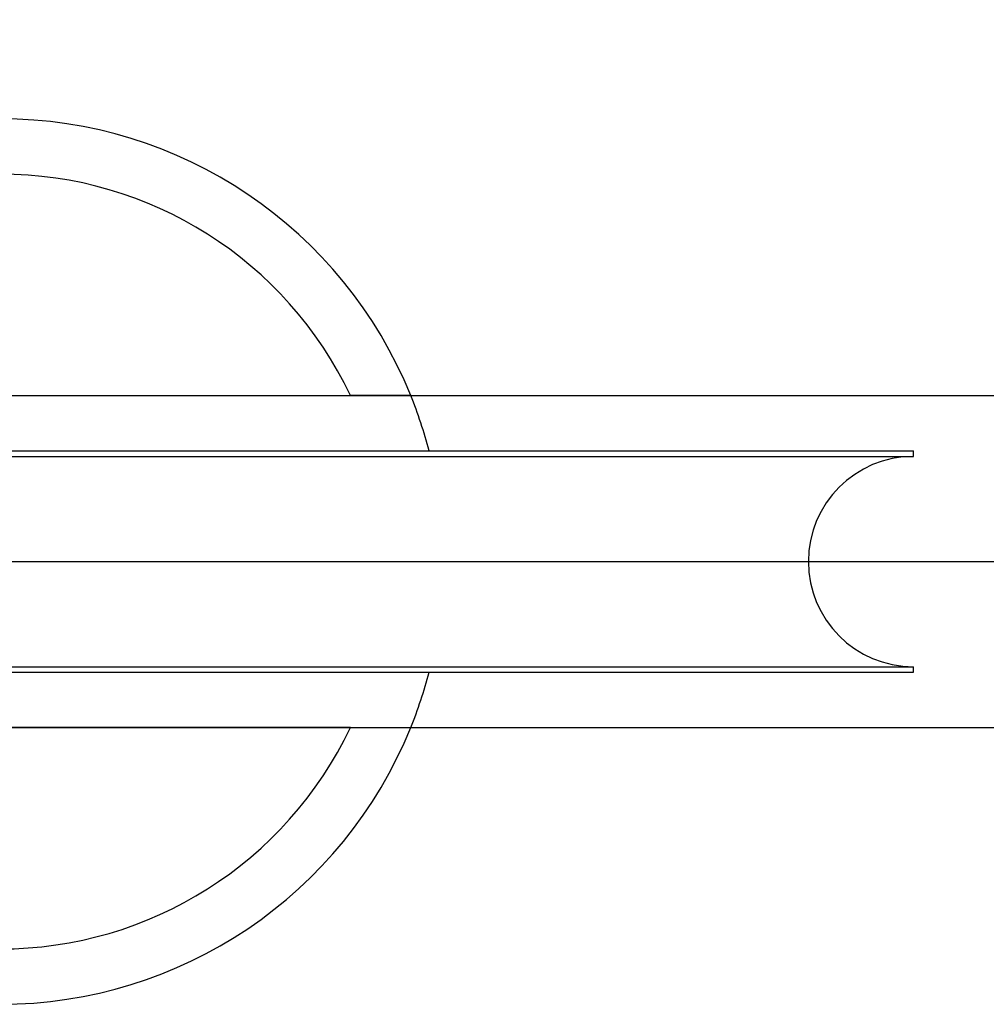
# Model space of a CAD drawing. Units: millimetres. Extents: x 3297 to 3685, y 1199 to 1619.
# Drawn here: x 3368 to 3370, y 1200 to 1202 of the extents above; entities that cross this region are included whole.
import ezdxf

# ---------------------------------------------------------------- set-up
doc = ezdxf.new("R2010")
doc.units = ezdxf.units.MM
doc.layers.add('GLAS', color=7, linetype='Continuous')
doc.layers.add('QUOTE', color=253, linetype='Continuous')
doc.styles.add('glas', font='Frutiger65Bold.ttf')
doc.dimstyles.new('GLAS', dxfattribs={"dimtxt": 6, "dimasz": 10, "dimexe": 0.18, "dimexo": 0.0625, "dimgap": 3, "dimtad": 1, "dimtih": 1, "dimtoh": 1, "dimdec": 1, "dimdsep": 46, "dimtxsty": 'glas', "dimblk": 'NONE', "dimcen": 0, "dimse1": 1, "dimse2": 1, "dimadec": 0, "dimazin": 0, "dimtfac": 1, "dimtdec": 1, "dimtofl": 0, "dimtmove": 0, "dimatfit": 3, "dimldrblk": 'NONE', "dimfxl": 1, "dimtolj": 1, "dimtzin": 0, "dimarcsym": 0})

# ---------------------------------------------------------------- blocks, each defined once
blk = doc.blocks.new('*D34')
at = {"layer": 'DEFPOINTS', "color": 0, "transparency": 16777216}
for p in [(3460.3151, 1218.8962), (3320.205, 1201.2727), (3460.3151, 1201.2727)]:
    blk.add_point(p, dxfattribs=at)
at = {"layer": 'QUOTE', "color": 0, "lineweight": -2, "transparency": 16777216}
blk.add_line((3320.205, 1218.8962), (3460.3151, 1218.8962), dxfattribs=at)
at = {"layer": 'QUOTE', "color": 0, "transparency": 16777216, "insert": (3390.26, 1224.9993), "char_height": 6, "attachment_point": 5, "style": 'glas'}
blk.add_mtext('\\A1;140', dxfattribs=at)
blk = doc.blocks.new('_None')

msp = doc.modelspace()

# ---------------------------------------------------------------- linework, layer by layer
at = {"layer": 'GLAS', "lineweight": -3}
for p, q in [((3365.3193, 1201.5727), (3415.1193, 1201.5727)), ((3365.3193, 1200.9727), (3415.1193, 1200.9727))]:
    msp.add_line(p, q, dxfattribs=at)
at = {"layer": 'GLAS', "color": 7, "linetype": 'Continuous', "lineweight": -3}
for p, q in [((3367.8285, 1201.5727), (3369.0934, 1201.5727)), ((3366.8109, 1201.4727), (3369.2355, 1201.4727)), ((3367.6838, 1201.4627), (3370.1109, 1201.4627)), ((3369.2355, 1201.4727), (3370.1109, 1201.4727)), ((3369.238, 1201.4627), (3369.6109, 1201.4627)), ((3370.1109, 1201.4627), (3370.1109, 1201.4727)), ((3366.8109, 1201.0727), (3369.2355, 1201.0727)), ((3367.6838, 1201.0827), (3370.1109, 1201.0827)), ((3369.2355, 1201.0727), (3370.1109, 1201.0727)), ((3369.238, 1201.0827), (3369.6109, 1201.0827)), ((3370.1109, 1201.0727), (3370.1109, 1201.0827)), ((3369.0934, 1200.9727), (3367.8285, 1200.9727))]:
    msp.add_line(p, q, dxfattribs=at)
at = {"layer": 'GLAS', "color": 8, "lineweight": -3}
msp.add_line((3365.2193, 1201.2727), (3415.2193, 1201.2727), dxfattribs=at)
at = {"layer": 'GLAS', "color": 7}
for points in [[(3369.2025, 1201.5728), (3369.2024, 1201.5728), (3369.2023, 1201.5728), (3369.2022, 1201.5728), (3369.2021, 1201.5728), (3369.202, 1201.5728), (3369.2019, 1201.5728), (3369.2018, 1201.5728), (3369.2017, 1201.5728), (3369.2016, 1201.5728), (3369.2015, 1201.5728), (3369.2014, 1201.5728), (3369.2013, 1201.5728), (3369.2012, 1201.5728), (3369.2011, 1201.5728), (3369.201, 1201.5728), (3369.2009, 1201.5728), (3369.2008, 1201.5728), (3369.2007, 1201.5728), (3369.2006, 1201.5728), (3369.2005, 1201.5728), (3369.2004, 1201.5728), (3369.2003, 1201.5728), (3369.2002, 1201.5728), (3369.2001, 1201.5728), (3369.2, 1201.5728), (3369.1999, 1201.5728), (3369.1998, 1201.5728), (3369.1997, 1201.5728), (3369.1996, 1201.5728), (3369.1995, 1201.5728), (3369.1994, 1201.5728), (3369.1993, 1201.5728), (3369.1992, 1201.5728), (3369.1991, 1201.5728), (3369.199, 1201.5728), (3369.1989, 1201.5728), (3369.1988, 1201.5728), (3369.1987, 1201.5728), (3369.1986, 1201.5728), (3369.1984, 1201.5728), (3369.1983, 1201.5728), (3369.1982, 1201.5728), (3369.1981, 1201.5728), (3369.1979, 1201.5728), (3369.1978, 1201.5728), (3369.1977, 1201.5728), (3369.1976, 1201.5728), (3369.1974, 1201.5728), (3369.1973, 1201.5728), (3369.1972, 1201.5728), (3369.197, 1201.5728), (3369.1969, 1201.5728), (3369.1968, 1201.5728), (3369.1966, 1201.5728), (3369.1965, 1201.5728), (3369.1963, 1201.5728), (3369.1962, 1201.5728), (3369.1961, 1201.5728), (3369.1959, 1201.5728), (3369.1958, 1201.5728), (3369.1956, 1201.5728), (3369.1955, 1201.5728), (3369.1953, 1201.5728), (3369.1952, 1201.5728), (3369.195, 1201.5728), (3369.1949, 1201.5728), (3369.1947, 1201.5728), (3369.1945, 1201.5728), (3369.1944, 1201.5728), (3369.1942, 1201.5728), (3369.194, 1201.5728), (3369.1939, 1201.5728), (3369.1937, 1201.5728), (3369.1936, 1201.5728), (3369.1934, 1201.5728), (3369.1932, 1201.5728), (3369.193, 1201.5728), (3369.1929, 1201.5728), (3369.1927, 1201.5728), (3369.1925, 1201.5728), (3369.1923, 1201.5728), (3369.1922, 1201.5728), (3369.192, 1201.5728), (3369.1918, 1201.5728), (3369.1916, 1201.5728), (3369.1914, 1201.5728), (3369.1912, 1201.5728), (3369.1911, 1201.5728), (3369.1909, 1201.5728), (3369.1907, 1201.5728), (3369.1905, 1201.5728), (3369.1903, 1201.5728), (3369.1901, 1201.5728), (3369.1899, 1201.5728), (3369.1897, 1201.5728), (3369.1895, 1201.5728), (3369.1893, 1201.5728), (3369.1891, 1201.5728), (3369.1889, 1201.5728), (3369.1887, 1201.5728), (3369.1885, 1201.5728), (3369.1883, 1201.5728), (3369.1881, 1201.5728), (3369.1879, 1201.5728), (3369.1876, 1201.5728), (3369.1874, 1201.5728), (3369.1872, 1201.5728), (3369.187, 1201.5728), (3369.1868, 1201.5728), (3369.1866, 1201.5728), (3369.1863, 1201.5728), (3369.1861, 1201.5728), (3369.1859, 1201.5728), (3369.1857, 1201.5728), (3369.1854, 1201.5728), (3369.1852, 1201.5728), (3369.185, 1201.5728), (3369.1848, 1201.5728), (3369.1845, 1201.5728), (3369.1843, 1201.5728), (3369.1841, 1201.5728), (3369.1838, 1201.5728), (3369.1836, 1201.5728), (3369.1834, 1201.5728), (3369.1831, 1201.5728), (3369.1829, 1201.5728), (3369.1826, 1201.5728), (3369.1824, 1201.5728), (3369.1822, 1201.5728), (3369.1819, 1201.5728), (3369.1817, 1201.5728), (3369.1814, 1201.5728), (3369.1812, 1201.5728), (3369.1809, 1201.5728), (3369.1807, 1201.5728), (3369.1804, 1201.5728), (3369.1802, 1201.5728), (3369.1799, 1201.5728), (3369.1797, 1201.5728), (3369.1794, 1201.5728), (3369.1791, 1201.5728), (3369.1789, 1201.5728), (3369.1786, 1201.5728), (3369.1784, 1201.5728), (3369.1781, 1201.5728), (3369.1778, 1201.5728), (3369.1776, 1201.5728), (3369.1773, 1201.5728), (3369.177, 1201.5728), (3369.1768, 1201.5728), (3369.1765, 1201.5728), (3369.1762, 1201.5728), (3369.176, 1201.5728), (3369.1757, 1201.5728), (3369.1754, 1201.5728), (3369.1751, 1201.5728), (3369.1749, 1201.5728), (3369.1746, 1201.5728), (3369.1743, 1201.5728), (3369.174, 1201.5728), (3369.1737, 1201.5728), (3369.1735, 1201.5728), (3369.1732, 1201.5728), (3369.1729, 1201.5728), (3369.1726, 1201.5728), (3369.1723, 1201.5728), (3369.172, 1201.5728), (3369.1718, 1201.5728), (3369.1715, 1201.5728), (3369.1712, 1201.5728), (3369.1709, 1201.5728), (3369.1706, 1201.5728), (3369.1703, 1201.5728), (3369.17, 1201.5728), (3369.1697, 1201.5728), (3369.1694, 1201.5728), (3369.1691, 1201.5728), (3369.1688, 1201.5728), (3369.1685, 1201.5728), (3369.1682, 1201.5728), (3369.1679, 1201.5728), (3369.1676, 1201.5728), (3369.1673, 1201.5728), (3369.167, 1201.5728), (3369.1667, 1201.5728), (3369.1664, 1201.5728), (3369.1661, 1201.5728), (3369.1658, 1201.5728), (3369.1655, 1201.5728), (3369.1652, 1201.5728), (3369.1649, 1201.5728), (3369.1645, 1201.5728), (3369.1642, 1201.5728), (3369.1639, 1201.5728), (3369.1636, 1201.5728), (3369.1633, 1201.5728), (3369.163, 1201.5728), (3369.1627, 1201.5728), (3369.1623, 1201.5728), (3369.162, 1201.5728), (3369.1617, 1201.5728), (3369.1614, 1201.5728), (3369.1611, 1201.5728), (3369.1607, 1201.5728), (3369.1604, 1201.5728), (3369.1601, 1201.5728), (3369.1598, 1201.5728), (3369.1594, 1201.5728), (3369.1591, 1201.5728), (3369.1588, 1201.5728), (3369.1585, 1201.5728), (3369.1581, 1201.5728), (3369.1578, 1201.5728), (3369.1575, 1201.5728), (3369.1571, 1201.5728), (3369.1568, 1201.5728), (3369.1565, 1201.5728), (3369.1561, 1201.5728), (3369.1558, 1201.5728), (3369.1555, 1201.5728), (3369.1551, 1201.5728), (3369.1548, 1201.5728), (3369.1545, 1201.5728), (3369.1541, 1201.5728), (3369.1538, 1201.5728), (3369.1534, 1201.5728), (3369.1531, 1201.5728), (3369.1528, 1201.5728), (3369.1524, 1201.5728), (3369.1521, 1201.5728), (3369.1517, 1201.5728), (3369.1514, 1201.5728), (3369.1511, 1201.5728), (3369.1507, 1201.5728), (3369.1504, 1201.5728), (3369.15, 1201.5728), (3369.1497, 1201.5728), (3369.1493, 1201.5728), (3369.149, 1201.5728), (3369.1486, 1201.5728), (3369.1483, 1201.5728), (3369.1479, 1201.5728), (3369.1476, 1201.5728), (3369.1472, 1201.5728), (3369.1469, 1201.5728), (3369.1465, 1201.5728), (3369.1462, 1201.5728), (3369.1458, 1201.5728), (3369.1454, 1201.5728), (3369.1451, 1201.5728), (3369.1447, 1201.5728), (3369.1444, 1201.5728), (3369.144, 1201.5728), (3369.1437, 1201.5728), (3369.1433, 1201.5728), (3369.1429, 1201.5728), (3369.1426, 1201.5728), (3369.1422, 1201.5728), (3369.1419, 1201.5728), (3369.1415, 1201.5728), (3369.1411, 1201.5728), (3369.1408, 1201.5728), (3369.1404, 1201.5728), (3369.14, 1201.5728), (3369.1397, 1201.5728), (3369.1393, 1201.5728), (3369.139, 1201.5728), (3369.1386, 1201.5728), (3369.1382, 1201.5728), (3369.1379, 1201.5728), (3369.1375, 1201.5728), (3369.1371, 1201.5728), (3369.1367, 1201.5728), (3369.1364, 1201.5728), (3369.136, 1201.5728), (3369.1356, 1201.5728), (3369.1353, 1201.5728), (3369.1349, 1201.5728), (3369.1345, 1201.5728), (3369.1342, 1201.5728), (3369.1338, 1201.5728), (3369.1334, 1201.5728), (3369.133, 1201.5728), (3369.1327, 1201.5728), (3369.1323, 1201.5728), (3369.1319, 1201.5728), (3369.1315, 1201.5728), (3369.1312, 1201.5728), (3369.1308, 1201.5728), (3369.1304, 1201.5728), (3369.13, 1201.5728), (3369.1296, 1201.5728), (3369.1293, 1201.5728), (3369.1289, 1201.5728), (3369.1285, 1201.5728), (3369.1281, 1201.5728), (3369.1278, 1201.5728), (3369.1274, 1201.5728), (3369.127, 1201.5728), (3369.1266, 1201.5728), (3369.1262, 1201.5728), (3369.1259, 1201.5728), (3369.1255, 1201.5728), (3369.1251, 1201.5728), (3369.1247, 1201.5728), (3369.1243, 1201.5728), (3369.1239, 1201.5728), (3369.1236, 1201.5728), (3369.1232, 1201.5728), (3369.1228, 1201.5728), (3369.1224, 1201.5728), (3369.122, 1201.5728), (3369.1216, 1201.5728), (3369.1212, 1201.5728), (3369.1209, 1201.5728), (3369.1205, 1201.5728), (3369.1201, 1201.5728), (3369.1197, 1201.5728), (3369.1193, 1201.5728), (3369.1189, 1201.5728), (3369.1185, 1201.5728), (3369.1182, 1201.5728), (3369.1178, 1201.5728), (3369.1174, 1201.5728), (3369.117, 1201.5728), (3369.1166, 1201.5728), (3369.1162, 1201.5728), (3369.1158, 1201.5728), (3369.1154, 1201.5728), (3369.115, 1201.5728), (3369.1147, 1201.5728), (3369.1143, 1201.5728), (3369.1139, 1201.5728), (3369.1135, 1201.5728), (3369.1131, 1201.5728), (3369.1127, 1201.5728), (3369.1123, 1201.5728), (3369.1119, 1201.5728), (3369.1115, 1201.5728), (3369.1111, 1201.5728), (3369.1107, 1201.5728), (3369.1103, 1201.5728), (3369.11, 1201.5728), (3369.1096, 1201.5728), (3369.1092, 1201.5728), (3369.1088, 1201.5728), (3369.1084, 1201.5728), (3369.108, 1201.5728), (3369.1076, 1201.5728), (3369.1072, 1201.5728), (3369.1068, 1201.5728), (3369.1064, 1201.5728), (3369.106, 1201.5728), (3369.1056, 1201.5728), (3369.1052, 1201.5728), (3369.1048, 1201.5728), (3369.1044, 1201.5728), (3369.1041, 1201.5728), (3369.1037, 1201.5728), (3369.1033, 1201.5728), (3369.1029, 1201.5728), (3369.1025, 1201.5728), (3369.1021, 1201.5728), (3369.1017, 1201.5728), (3369.1013, 1201.5728), (3369.1009, 1201.5728), (3369.1005, 1201.5728), (3369.1001, 1201.5728), (3369.0997, 1201.5728), (3369.0993, 1201.5728), (3369.0989, 1201.5728), (3369.0985, 1201.5728), (3369.0981, 1201.5728), (3369.0977, 1201.5728), (3369.0973, 1201.5728), (3369.0969, 1201.5728), (3369.0965, 1201.5728), (3369.0961, 1201.5728), (3369.0957, 1201.5728), (3369.0953, 1201.5728), (3369.0949, 1201.5728), (3369.0946, 1201.5728), (3369.0942, 1201.5728), (3369.0938, 1201.5728), (3369.0934, 1201.5728)], [(3369.2025, 1201.5728), (3369.2024, 1201.5728), (3369.2023, 1201.5728), (3369.2022, 1201.5728), (3369.2021, 1201.5728), (3369.202, 1201.5728), (3369.2019, 1201.5728), (3369.2018, 1201.5728), (3369.2017, 1201.5728), (3369.2016, 1201.5728), (3369.2015, 1201.5728), (3369.2014, 1201.5728), (3369.2013, 1201.5728), (3369.2012, 1201.5728), (3369.2011, 1201.5728), (3369.201, 1201.5728), (3369.2009, 1201.5728), (3369.2008, 1201.5728), (3369.2007, 1201.5728), (3369.2006, 1201.5728), (3369.2005, 1201.5728), (3369.2004, 1201.5728), (3369.2003, 1201.5728), (3369.2002, 1201.5728), (3369.2001, 1201.5728), (3369.2, 1201.5728), (3369.1999, 1201.5728), (3369.1998, 1201.5728), (3369.1997, 1201.5728), (3369.1996, 1201.5728), (3369.1995, 1201.5728), (3369.1994, 1201.5728), (3369.1993, 1201.5728), (3369.1992, 1201.5728), (3369.1991, 1201.5728), (3369.199, 1201.5728), (3369.1989, 1201.5728), (3369.1988, 1201.5728), (3369.1987, 1201.5728), (3369.1986, 1201.5728), (3369.1984, 1201.5728), (3369.1983, 1201.5728), (3369.1982, 1201.5728), (3369.1981, 1201.5728), (3369.1979, 1201.5728), (3369.1978, 1201.5728), (3369.1977, 1201.5728), (3369.1976, 1201.5728), (3369.1974, 1201.5728), (3369.1973, 1201.5728), (3369.1972, 1201.5728), (3369.197, 1201.5728), (3369.1969, 1201.5728), (3369.1968, 1201.5728), (3369.1966, 1201.5728), (3369.1965, 1201.5728), (3369.1963, 1201.5728), (3369.1962, 1201.5728), (3369.1961, 1201.5728), (3369.1959, 1201.5728), (3369.1958, 1201.5728), (3369.1956, 1201.5728), (3369.1955, 1201.5728), (3369.1953, 1201.5728), (3369.1952, 1201.5728), (3369.195, 1201.5728), (3369.1949, 1201.5728), (3369.1947, 1201.5728), (3369.1945, 1201.5728), (3369.1944, 1201.5728), (3369.1942, 1201.5728), (3369.194, 1201.5728), (3369.1939, 1201.5728), (3369.1937, 1201.5728), (3369.1936, 1201.5728), (3369.1934, 1201.5728), (3369.1932, 1201.5728), (3369.193, 1201.5728), (3369.1929, 1201.5728), (3369.1927, 1201.5728), (3369.1925, 1201.5728), (3369.1923, 1201.5728), (3369.1922, 1201.5728), (3369.192, 1201.5728), (3369.1918, 1201.5728), (3369.1916, 1201.5728), (3369.1914, 1201.5728), (3369.1912, 1201.5728), (3369.1911, 1201.5728), (3369.1909, 1201.5728), (3369.1907, 1201.5728), (3369.1905, 1201.5728), (3369.1903, 1201.5728), (3369.1901, 1201.5728), (3369.1899, 1201.5728), (3369.1897, 1201.5728), (3369.1895, 1201.5728), (3369.1893, 1201.5728), (3369.1891, 1201.5728), (3369.1889, 1201.5728), (3369.1887, 1201.5728), (3369.1885, 1201.5728), (3369.1883, 1201.5728), (3369.1881, 1201.5728), (3369.1879, 1201.5728), (3369.1876, 1201.5728), (3369.1874, 1201.5728), (3369.1872, 1201.5728), (3369.187, 1201.5728), (3369.1868, 1201.5728), (3369.1866, 1201.5728), (3369.1863, 1201.5728), (3369.1861, 1201.5728), (3369.1859, 1201.5728), (3369.1857, 1201.5728), (3369.1854, 1201.5728), (3369.1852, 1201.5728), (3369.185, 1201.5728), (3369.1848, 1201.5728), (3369.1845, 1201.5728), (3369.1843, 1201.5728), (3369.1841, 1201.5728), (3369.1838, 1201.5728), (3369.1836, 1201.5728), (3369.1834, 1201.5728), (3369.1831, 1201.5728), (3369.1829, 1201.5728), (3369.1826, 1201.5728), (3369.1824, 1201.5728), (3369.1822, 1201.5728), (3369.1819, 1201.5728), (3369.1817, 1201.5728), (3369.1814, 1201.5728), (3369.1812, 1201.5728), (3369.1809, 1201.5728), (3369.1807, 1201.5728), (3369.1804, 1201.5728), (3369.1802, 1201.5728), (3369.1799, 1201.5728), (3369.1797, 1201.5728), (3369.1794, 1201.5728), (3369.1791, 1201.5728), (3369.1789, 1201.5728), (3369.1786, 1201.5728), (3369.1784, 1201.5728), (3369.1781, 1201.5728), (3369.1778, 1201.5728), (3369.1776, 1201.5728), (3369.1773, 1201.5728), (3369.177, 1201.5728), (3369.1768, 1201.5728), (3369.1765, 1201.5728), (3369.1762, 1201.5728), (3369.176, 1201.5728), (3369.1757, 1201.5728), (3369.1754, 1201.5728), (3369.1751, 1201.5728), (3369.1749, 1201.5728), (3369.1746, 1201.5728), (3369.1743, 1201.5728), (3369.174, 1201.5728), (3369.1737, 1201.5728), (3369.1735, 1201.5728), (3369.1732, 1201.5728), (3369.1729, 1201.5728), (3369.1726, 1201.5728), (3369.1723, 1201.5728), (3369.172, 1201.5728), (3369.1718, 1201.5728), (3369.1715, 1201.5728), (3369.1712, 1201.5728), (3369.1709, 1201.5728), (3369.1706, 1201.5728), (3369.1703, 1201.5728), (3369.17, 1201.5728), (3369.1697, 1201.5728), (3369.1694, 1201.5728), (3369.1691, 1201.5728), (3369.1688, 1201.5728), (3369.1685, 1201.5728), (3369.1682, 1201.5728), (3369.1679, 1201.5728), (3369.1676, 1201.5728), (3369.1673, 1201.5728), (3369.167, 1201.5728), (3369.1667, 1201.5728), (3369.1664, 1201.5728), (3369.1661, 1201.5728), (3369.1658, 1201.5728), (3369.1655, 1201.5728), (3369.1652, 1201.5728), (3369.1649, 1201.5728), (3369.1645, 1201.5728), (3369.1642, 1201.5728), (3369.1639, 1201.5728), (3369.1636, 1201.5728), (3369.1633, 1201.5728), (3369.163, 1201.5728), (3369.1627, 1201.5728), (3369.1623, 1201.5728), (3369.162, 1201.5728), (3369.1617, 1201.5728), (3369.1614, 1201.5728), (3369.1611, 1201.5728), (3369.1607, 1201.5728), (3369.1604, 1201.5728), (3369.1601, 1201.5728), (3369.1598, 1201.5728), (3369.1594, 1201.5728), (3369.1591, 1201.5728), (3369.1588, 1201.5728), (3369.1585, 1201.5728), (3369.1581, 1201.5728), (3369.1578, 1201.5728), (3369.1575, 1201.5728), (3369.1571, 1201.5728), (3369.1568, 1201.5728), (3369.1565, 1201.5728), (3369.1561, 1201.5728), (3369.1558, 1201.5728), (3369.1555, 1201.5728), (3369.1551, 1201.5728), (3369.1548, 1201.5728), (3369.1545, 1201.5728), (3369.1541, 1201.5728), (3369.1538, 1201.5728), (3369.1534, 1201.5728), (3369.1531, 1201.5728), (3369.1528, 1201.5728), (3369.1524, 1201.5728), (3369.1521, 1201.5728), (3369.1517, 1201.5728), (3369.1514, 1201.5728), (3369.1511, 1201.5728), (3369.1507, 1201.5728), (3369.1504, 1201.5728), (3369.15, 1201.5728), (3369.1497, 1201.5728), (3369.1493, 1201.5728), (3369.149, 1201.5728), (3369.1486, 1201.5728), (3369.1483, 1201.5728), (3369.1479, 1201.5728), (3369.1476, 1201.5728), (3369.1472, 1201.5728), (3369.1469, 1201.5728), (3369.1465, 1201.5728), (3369.1462, 1201.5728), (3369.1458, 1201.5728), (3369.1454, 1201.5728), (3369.1451, 1201.5728), (3369.1447, 1201.5728), (3369.1444, 1201.5728), (3369.144, 1201.5728), (3369.1437, 1201.5728), (3369.1433, 1201.5728), (3369.1429, 1201.5728), (3369.1426, 1201.5728), (3369.1422, 1201.5728), (3369.1419, 1201.5728), (3369.1415, 1201.5728), (3369.1411, 1201.5728), (3369.1408, 1201.5728), (3369.1404, 1201.5728), (3369.14, 1201.5728), (3369.1397, 1201.5728), (3369.1393, 1201.5728), (3369.139, 1201.5728), (3369.1386, 1201.5728), (3369.1382, 1201.5728), (3369.1379, 1201.5728), (3369.1375, 1201.5728), (3369.1371, 1201.5728), (3369.1367, 1201.5728), (3369.1364, 1201.5728), (3369.136, 1201.5728), (3369.1356, 1201.5728), (3369.1353, 1201.5728), (3369.1349, 1201.5728), (3369.1345, 1201.5728), (3369.1342, 1201.5728), (3369.1338, 1201.5728), (3369.1334, 1201.5728), (3369.133, 1201.5728), (3369.1327, 1201.5728), (3369.1323, 1201.5728), (3369.1319, 1201.5728), (3369.1315, 1201.5728), (3369.1312, 1201.5728), (3369.1308, 1201.5728), (3369.1304, 1201.5728), (3369.13, 1201.5728), (3369.1296, 1201.5728), (3369.1293, 1201.5728), (3369.1289, 1201.5728), (3369.1285, 1201.5728), (3369.1281, 1201.5728), (3369.1278, 1201.5728), (3369.1274, 1201.5728), (3369.127, 1201.5728), (3369.1266, 1201.5728), (3369.1262, 1201.5728), (3369.1259, 1201.5728), (3369.1255, 1201.5728), (3369.1251, 1201.5728), (3369.1247, 1201.5728), (3369.1243, 1201.5728), (3369.1239, 1201.5728), (3369.1236, 1201.5728), (3369.1232, 1201.5728), (3369.1228, 1201.5728), (3369.1224, 1201.5728), (3369.122, 1201.5728), (3369.1216, 1201.5728), (3369.1212, 1201.5728), (3369.1209, 1201.5728), (3369.1205, 1201.5728), (3369.1201, 1201.5728), (3369.1197, 1201.5728), (3369.1193, 1201.5728), (3369.1189, 1201.5728), (3369.1185, 1201.5728), (3369.1182, 1201.5728), (3369.1178, 1201.5728), (3369.1174, 1201.5728), (3369.117, 1201.5728), (3369.1166, 1201.5728), (3369.1162, 1201.5728), (3369.1158, 1201.5728), (3369.1154, 1201.5728), (3369.115, 1201.5728), (3369.1147, 1201.5728), (3369.1143, 1201.5728), (3369.1139, 1201.5728), (3369.1135, 1201.5728), (3369.1131, 1201.5728), (3369.1127, 1201.5728), (3369.1123, 1201.5728), (3369.1119, 1201.5728), (3369.1115, 1201.5728), (3369.1111, 1201.5728), (3369.1107, 1201.5728), (3369.1103, 1201.5728), (3369.11, 1201.5728), (3369.1096, 1201.5728), (3369.1092, 1201.5728), (3369.1088, 1201.5728), (3369.1084, 1201.5728), (3369.108, 1201.5728), (3369.1076, 1201.5728), (3369.1072, 1201.5728), (3369.1068, 1201.5728), (3369.1064, 1201.5728), (3369.106, 1201.5728), (3369.1056, 1201.5728), (3369.1052, 1201.5728), (3369.1048, 1201.5728), (3369.1044, 1201.5728), (3369.1041, 1201.5728), (3369.1037, 1201.5728), (3369.1033, 1201.5728), (3369.1029, 1201.5728), (3369.1025, 1201.5728), (3369.1021, 1201.5728), (3369.1017, 1201.5728), (3369.1013, 1201.5728), (3369.1009, 1201.5728), (3369.1005, 1201.5728), (3369.1001, 1201.5728), (3369.0997, 1201.5728), (3369.0993, 1201.5728), (3369.0989, 1201.5728), (3369.0985, 1201.5728), (3369.0981, 1201.5728), (3369.0977, 1201.5728), (3369.0973, 1201.5728), (3369.0969, 1201.5728), (3369.0965, 1201.5728), (3369.0961, 1201.5728), (3369.0957, 1201.5728), (3369.0953, 1201.5728), (3369.0949, 1201.5728), (3369.0946, 1201.5728), (3369.0942, 1201.5728), (3369.0938, 1201.5728), (3369.0934, 1201.5728)], [(3369.0934, 1200.9728), (3369.0938, 1200.9728), (3369.0942, 1200.9728), (3369.0947, 1200.9728), (3369.0951, 1200.9728), (3369.0955, 1200.9728), (3369.0959, 1200.9728), (3369.0964, 1200.9728), (3369.0968, 1200.9728), (3369.0972, 1200.9728), (3369.0977, 1200.9728), (3369.0981, 1200.9728), (3369.0985, 1200.9728), (3369.0989, 1200.9728), (3369.0994, 1200.9728), (3369.0998, 1200.9728), (3369.1002, 1200.9728), (3369.1007, 1200.9728), (3369.1011, 1200.9728), (3369.1015, 1200.9728), (3369.1019, 1200.9728), (3369.1024, 1200.9728), (3369.1028, 1200.9728), (3369.1032, 1200.9728), (3369.1037, 1200.9728), (3369.1041, 1200.9728), (3369.1045, 1200.9728), (3369.1049, 1200.9728), (3369.1054, 1200.9728), (3369.1058, 1200.9728), (3369.1062, 1200.9728), (3369.1066, 1200.9728), (3369.1071, 1200.9728), (3369.1075, 1200.9728), (3369.1079, 1200.9728), (3369.1084, 1200.9728), (3369.1088, 1200.9728), (3369.1092, 1200.9728), (3369.1096, 1200.9728), (3369.1101, 1200.9728), (3369.1105, 1200.9728), (3369.1109, 1200.9728), (3369.1113, 1200.9728), (3369.1118, 1200.9728), (3369.1122, 1200.9728), (3369.1126, 1200.9728), (3369.113, 1200.9728), (3369.1135, 1200.9728), (3369.1139, 1200.9728), (3369.1143, 1200.9728), (3369.1147, 1200.9728), (3369.1151, 1200.9728), (3369.1156, 1200.9728), (3369.116, 1200.9728), (3369.1164, 1200.9728), (3369.1168, 1200.9728), (3369.1173, 1200.9728), (3369.1177, 1200.9728), (3369.1181, 1200.9728), (3369.1185, 1200.9728), (3369.1189, 1200.9728), (3369.1194, 1200.9728), (3369.1198, 1200.9728), (3369.1202, 1200.9728), (3369.1206, 1200.9728), (3369.121, 1200.9728), (3369.1214, 1200.9728), (3369.1219, 1200.9728), (3369.1223, 1200.9728), (3369.1227, 1200.9728), (3369.1231, 1200.9728), (3369.1235, 1200.9728), (3369.1239, 1200.9728), (3369.1244, 1200.9728), (3369.1248, 1200.9728), (3369.1252, 1200.9728), (3369.1256, 1200.9728), (3369.126, 1200.9728), (3369.1264, 1200.9728), (3369.1268, 1200.9728), (3369.1273, 1200.9728), (3369.1277, 1200.9728), (3369.1281, 1200.9728), (3369.1285, 1200.9728), (3369.1289, 1200.9728), (3369.1293, 1200.9728), (3369.1297, 1200.9728), (3369.1301, 1200.9728), (3369.1305, 1200.9728), (3369.1309, 1200.9728), (3369.1314, 1200.9728), (3369.1318, 1200.9728), (3369.1322, 1200.9728), (3369.1326, 1200.9728), (3369.133, 1200.9728), (3369.1334, 1200.9728), (3369.1338, 1200.9728), (3369.1342, 1200.9728), (3369.1346, 1200.9728), (3369.135, 1200.9728), (3369.1354, 1200.9728), (3369.1358, 1200.9728), (3369.1362, 1200.9728), (3369.1366, 1200.9728), (3369.137, 1200.9728), (3369.1374, 1200.9728), (3369.1378, 1200.9728), (3369.1382, 1200.9728), (3369.1386, 1200.9728), (3369.139, 1200.9728), (3369.1394, 1200.9728), (3369.1398, 1200.9728), (3369.1402, 1200.9728), (3369.1406, 1200.9728), (3369.141, 1200.9728), (3369.1414, 1200.9728), (3369.1418, 1200.9728), (3369.1421, 1200.9728), (3369.1425, 1200.9728), (3369.1429, 1200.9728), (3369.1433, 1200.9728), (3369.1437, 1200.9728), (3369.1441, 1200.9728), (3369.1445, 1200.9728), (3369.1449, 1200.9728), (3369.1453, 1200.9728), (3369.1456, 1200.9728), (3369.146, 1200.9728), (3369.1464, 1200.9728), (3369.1468, 1200.9728), (3369.1472, 1200.9728), (3369.1476, 1200.9728), (3369.1479, 1200.9728), (3369.1483, 1200.9728), (3369.1487, 1200.9728), (3369.1491, 1200.9728), (3369.1494, 1200.9728), (3369.1498, 1200.9728), (3369.1502, 1200.9728), (3369.1506, 1200.9728), (3369.151, 1200.9728), (3369.1513, 1200.9728), (3369.1517, 1200.9728), (3369.1521, 1200.9728), (3369.1524, 1200.9728), (3369.1528, 1200.9728), (3369.1532, 1200.9728), (3369.1535, 1200.9728), (3369.1539, 1200.9728), (3369.1543, 1200.9728), (3369.1546, 1200.9728), (3369.155, 1200.9728), (3369.1554, 1200.9728), (3369.1557, 1200.9728), (3369.1561, 1200.9728), (3369.1565, 1200.9728), (3369.1568, 1200.9728), (3369.1572, 1200.9728), (3369.1575, 1200.9728), (3369.1579, 1200.9728), (3369.1583, 1200.9728), (3369.1586, 1200.9728), (3369.159, 1200.9728), (3369.1593, 1200.9728), (3369.1597, 1200.9728), (3369.16, 1200.9728), (3369.1604, 1200.9728), (3369.1607, 1200.9728), (3369.1611, 1200.9728), (3369.1614, 1200.9728), (3369.1618, 1200.9728), (3369.1621, 1200.9728), (3369.1625, 1200.9728), (3369.1628, 1200.9728), (3369.1632, 1200.9728), (3369.1635, 1200.9728), (3369.1638, 1200.9728), (3369.1642, 1200.9728), (3369.1645, 1200.9728), (3369.1648, 1200.9728), (3369.1652, 1200.9728), (3369.1655, 1200.9728), (3369.1659, 1200.9728), (3369.1662, 1200.9728), (3369.1665, 1200.9728), (3369.1668, 1200.9728), (3369.1672, 1200.9728), (3369.1675, 1200.9728), (3369.1678, 1200.9728), (3369.1682, 1200.9728), (3369.1685, 1200.9728), (3369.1688, 1200.9728), (3369.1691, 1200.9728), (3369.1695, 1200.9728), (3369.1698, 1200.9728), (3369.1701, 1200.9728), (3369.1704, 1200.9728), (3369.1707, 1200.9728), (3369.171, 1200.9728), (3369.1714, 1200.9728), (3369.1717, 1200.9728), (3369.172, 1200.9728), (3369.1723, 1200.9728), (3369.1726, 1200.9728), (3369.1729, 1200.9728), (3369.1732, 1200.9728), (3369.1735, 1200.9728), (3369.1738, 1200.9728), (3369.1741, 1200.9728), (3369.1744, 1200.9728), (3369.1747, 1200.9728), (3369.175, 1200.9728), (3369.1753, 1200.9728), (3369.1756, 1200.9728), (3369.1759, 1200.9728), (3369.1762, 1200.9728), (3369.1765, 1200.9728), (3369.1768, 1200.9728), (3369.1771, 1200.9728), (3369.1774, 1200.9728), (3369.1777, 1200.9728), (3369.178, 1200.9728), (3369.1782, 1200.9728), (3369.1785, 1200.9728), (3369.1788, 1200.9728), (3369.1791, 1200.9728), (3369.1794, 1200.9728), (3369.1797, 1200.9728), (3369.1799, 1200.9728), (3369.1802, 1200.9728), (3369.1805, 1200.9728), (3369.1807, 1200.9728), (3369.181, 1200.9728), (3369.1813, 1200.9728), (3369.1816, 1200.9728), (3369.1818, 1200.9728), (3369.1821, 1200.9728), (3369.1824, 1200.9728), (3369.1826, 1200.9728), (3369.1829, 1200.9728), (3369.1831, 1200.9728), (3369.1834, 1200.9728), (3369.1837, 1200.9728), (3369.1839, 1200.9728), (3369.1842, 1200.9728), (3369.1844, 1200.9728), (3369.1847, 1200.9728), (3369.1849, 1200.9728), (3369.1852, 1200.9728), (3369.1854, 1200.9728), (3369.1857, 1200.9728), (3369.1859, 1200.9728), (3369.1861, 1200.9728), (3369.1864, 1200.9728), (3369.1866, 1200.9728), (3369.1868, 1200.9728), (3369.1871, 1200.9728), (3369.1873, 1200.9728), (3369.1876, 1200.9728), (3369.1878, 1200.9728), (3369.188, 1200.9728), (3369.1882, 1200.9728), (3369.1885, 1200.9728), (3369.1887, 1200.9728), (3369.1889, 1200.9728), (3369.1891, 1200.9728), (3369.1893, 1200.9728), (3369.1896, 1200.9728), (3369.1898, 1200.9728), (3369.19, 1200.9728), (3369.1902, 1200.9728), (3369.1904, 1200.9728), (3369.1906, 1200.9728), (3369.1908, 1200.9728), (3369.191, 1200.9728), (3369.1912, 1200.9728), (3369.1914, 1200.9728), (3369.1916, 1200.9728), (3369.1918, 1200.9728), (3369.192, 1200.9728), (3369.1922, 1200.9728), (3369.1924, 1200.9728), (3369.1926, 1200.9728), (3369.1928, 1200.9728), (3369.193, 1200.9728), (3369.1932, 1200.9728), (3369.1934, 1200.9728), (3369.1936, 1200.9728), (3369.1937, 1200.9728), (3369.1939, 1200.9728), (3369.1941, 1200.9728), (3369.1943, 1200.9728), (3369.1944, 1200.9728), (3369.1946, 1200.9728), (3369.1948, 1200.9728), (3369.195, 1200.9728), (3369.1951, 1200.9728), (3369.1953, 1200.9728), (3369.1955, 1200.9728), (3369.1956, 1200.9728), (3369.1958, 1200.9728), (3369.1959, 1200.9728), (3369.1961, 1200.9728), (3369.1963, 1200.9728), (3369.1964, 1200.9728), (3369.1966, 1200.9728), (3369.1967, 1200.9728), (3369.1969, 1200.9728), (3369.197, 1200.9728), (3369.1971, 1200.9728), (3369.1973, 1200.9728), (3369.1974, 1200.9728), (3369.1976, 1200.9728), (3369.1977, 1200.9728), (3369.1978, 1200.9728), (3369.198, 1200.9728), (3369.1981, 1200.9728), (3369.1982, 1200.9728), (3369.1984, 1200.9728), (3369.1985, 1200.9728), (3369.1986, 1200.9728), (3369.1988, 1200.9728), (3369.1989, 1200.9728), (3369.199, 1200.9728), (3369.1991, 1200.9728), (3369.1992, 1200.9728), (3369.1993, 1200.9728), (3369.1995, 1200.9728), (3369.1996, 1200.9728), (3369.1997, 1200.9728), (3369.1998, 1200.9728), (3369.1999, 1200.9728), (3369.2, 1200.9728), (3369.2001, 1200.9728), (3369.2002, 1200.9728), (3369.2003, 1200.9728), (3369.2004, 1200.9728), (3369.2005, 1200.9728), (3369.2006, 1200.9728), (3369.2007, 1200.9728), (3369.2008, 1200.9728), (3369.2009, 1200.9728), (3369.201, 1200.9728), (3369.2011, 1200.9728), (3369.2012, 1200.9728), (3369.2013, 1200.9728), (3369.2014, 1200.9728), (3369.2015, 1200.9728), (3369.2016, 1200.9728), (3369.2017, 1200.9728), (3369.2018, 1200.9728), (3369.2019, 1200.9728), (3369.202, 1200.9728), (3369.2021, 1200.9728), (3369.2022, 1200.9728), (3369.2023, 1200.9728), (3369.2024, 1200.9728), (3369.2025, 1200.9728)], [(3369.0934, 1200.9728), (3369.0938, 1200.9728), (3369.0942, 1200.9728), (3369.0947, 1200.9728), (3369.0951, 1200.9728), (3369.0955, 1200.9728), (3369.0959, 1200.9728), (3369.0964, 1200.9728), (3369.0968, 1200.9728), (3369.0972, 1200.9728), (3369.0977, 1200.9728), (3369.0981, 1200.9728), (3369.0985, 1200.9728), (3369.0989, 1200.9728), (3369.0994, 1200.9728), (3369.0998, 1200.9728), (3369.1002, 1200.9728), (3369.1007, 1200.9728), (3369.1011, 1200.9728), (3369.1015, 1200.9728), (3369.1019, 1200.9728), (3369.1024, 1200.9728), (3369.1028, 1200.9728), (3369.1032, 1200.9728), (3369.1037, 1200.9728), (3369.1041, 1200.9728), (3369.1045, 1200.9728), (3369.1049, 1200.9728), (3369.1054, 1200.9728), (3369.1058, 1200.9728), (3369.1062, 1200.9728), (3369.1066, 1200.9728), (3369.1071, 1200.9728), (3369.1075, 1200.9728), (3369.1079, 1200.9728), (3369.1084, 1200.9728), (3369.1088, 1200.9728), (3369.1092, 1200.9728), (3369.1096, 1200.9728), (3369.1101, 1200.9728), (3369.1105, 1200.9728), (3369.1109, 1200.9728), (3369.1113, 1200.9728), (3369.1118, 1200.9728), (3369.1122, 1200.9728), (3369.1126, 1200.9728), (3369.113, 1200.9728), (3369.1135, 1200.9728), (3369.1139, 1200.9728), (3369.1143, 1200.9728), (3369.1147, 1200.9728), (3369.1151, 1200.9728), (3369.1156, 1200.9728), (3369.116, 1200.9728), (3369.1164, 1200.9728), (3369.1168, 1200.9728), (3369.1173, 1200.9728), (3369.1177, 1200.9728), (3369.1181, 1200.9728), (3369.1185, 1200.9728), (3369.1189, 1200.9728), (3369.1194, 1200.9728), (3369.1198, 1200.9728), (3369.1202, 1200.9728), (3369.1206, 1200.9728), (3369.121, 1200.9728), (3369.1214, 1200.9728), (3369.1219, 1200.9728), (3369.1223, 1200.9728), (3369.1227, 1200.9728), (3369.1231, 1200.9728), (3369.1235, 1200.9728), (3369.1239, 1200.9728), (3369.1244, 1200.9728), (3369.1248, 1200.9728), (3369.1252, 1200.9728), (3369.1256, 1200.9728), (3369.126, 1200.9728), (3369.1264, 1200.9728), (3369.1268, 1200.9728), (3369.1273, 1200.9728), (3369.1277, 1200.9728), (3369.1281, 1200.9728), (3369.1285, 1200.9728), (3369.1289, 1200.9728), (3369.1293, 1200.9728), (3369.1297, 1200.9728), (3369.1301, 1200.9728), (3369.1305, 1200.9728), (3369.1309, 1200.9728), (3369.1314, 1200.9728), (3369.1318, 1200.9728), (3369.1322, 1200.9728), (3369.1326, 1200.9728), (3369.133, 1200.9728), (3369.1334, 1200.9728), (3369.1338, 1200.9728), (3369.1342, 1200.9728), (3369.1346, 1200.9728), (3369.135, 1200.9728), (3369.1354, 1200.9728), (3369.1358, 1200.9728), (3369.1362, 1200.9728), (3369.1366, 1200.9728), (3369.137, 1200.9728), (3369.1374, 1200.9728), (3369.1378, 1200.9728), (3369.1382, 1200.9728), (3369.1386, 1200.9728), (3369.139, 1200.9728), (3369.1394, 1200.9728), (3369.1398, 1200.9728), (3369.1402, 1200.9728), (3369.1406, 1200.9728), (3369.141, 1200.9728), (3369.1414, 1200.9728), (3369.1418, 1200.9728), (3369.1421, 1200.9728), (3369.1425, 1200.9728), (3369.1429, 1200.9728), (3369.1433, 1200.9728), (3369.1437, 1200.9728), (3369.1441, 1200.9728), (3369.1445, 1200.9728), (3369.1449, 1200.9728), (3369.1453, 1200.9728), (3369.1456, 1200.9728), (3369.146, 1200.9728), (3369.1464, 1200.9728), (3369.1468, 1200.9728), (3369.1472, 1200.9728), (3369.1476, 1200.9728), (3369.1479, 1200.9728), (3369.1483, 1200.9728), (3369.1487, 1200.9728), (3369.1491, 1200.9728), (3369.1494, 1200.9728), (3369.1498, 1200.9728), (3369.1502, 1200.9728), (3369.1506, 1200.9728), (3369.151, 1200.9728), (3369.1513, 1200.9728), (3369.1517, 1200.9728), (3369.1521, 1200.9728), (3369.1524, 1200.9728), (3369.1528, 1200.9728), (3369.1532, 1200.9728), (3369.1535, 1200.9728), (3369.1539, 1200.9728), (3369.1543, 1200.9728), (3369.1546, 1200.9728), (3369.155, 1200.9728), (3369.1554, 1200.9728), (3369.1557, 1200.9728), (3369.1561, 1200.9728), (3369.1565, 1200.9728), (3369.1568, 1200.9728), (3369.1572, 1200.9728), (3369.1575, 1200.9728), (3369.1579, 1200.9728), (3369.1583, 1200.9728), (3369.1586, 1200.9728), (3369.159, 1200.9728), (3369.1593, 1200.9728), (3369.1597, 1200.9728), (3369.16, 1200.9728), (3369.1604, 1200.9728), (3369.1607, 1200.9728), (3369.1611, 1200.9728), (3369.1614, 1200.9728), (3369.1618, 1200.9728), (3369.1621, 1200.9728), (3369.1625, 1200.9728), (3369.1628, 1200.9728), (3369.1632, 1200.9728), (3369.1635, 1200.9728), (3369.1638, 1200.9728), (3369.1642, 1200.9728), (3369.1645, 1200.9728), (3369.1648, 1200.9728), (3369.1652, 1200.9728), (3369.1655, 1200.9728), (3369.1659, 1200.9728), (3369.1662, 1200.9728), (3369.1665, 1200.9728), (3369.1668, 1200.9728), (3369.1672, 1200.9728), (3369.1675, 1200.9728), (3369.1678, 1200.9728), (3369.1682, 1200.9728), (3369.1685, 1200.9728), (3369.1688, 1200.9728), (3369.1691, 1200.9728), (3369.1695, 1200.9728), (3369.1698, 1200.9728), (3369.1701, 1200.9728), (3369.1704, 1200.9728), (3369.1707, 1200.9728), (3369.171, 1200.9728), (3369.1714, 1200.9728), (3369.1717, 1200.9728), (3369.172, 1200.9728), (3369.1723, 1200.9728), (3369.1726, 1200.9728), (3369.1729, 1200.9728), (3369.1732, 1200.9728), (3369.1735, 1200.9728), (3369.1738, 1200.9728), (3369.1741, 1200.9728), (3369.1744, 1200.9728), (3369.1747, 1200.9728), (3369.175, 1200.9728), (3369.1753, 1200.9728), (3369.1756, 1200.9728), (3369.1759, 1200.9728), (3369.1762, 1200.9728), (3369.1765, 1200.9728), (3369.1768, 1200.9728), (3369.1771, 1200.9728), (3369.1774, 1200.9728), (3369.1777, 1200.9728), (3369.178, 1200.9728), (3369.1782, 1200.9728), (3369.1785, 1200.9728), (3369.1788, 1200.9728), (3369.1791, 1200.9728), (3369.1794, 1200.9728), (3369.1797, 1200.9728), (3369.1799, 1200.9728), (3369.1802, 1200.9728), (3369.1805, 1200.9728), (3369.1807, 1200.9728), (3369.181, 1200.9728), (3369.1813, 1200.9728), (3369.1816, 1200.9728), (3369.1818, 1200.9728), (3369.1821, 1200.9728), (3369.1824, 1200.9728), (3369.1826, 1200.9728), (3369.1829, 1200.9728), (3369.1831, 1200.9728), (3369.1834, 1200.9728), (3369.1837, 1200.9728), (3369.1839, 1200.9728), (3369.1842, 1200.9728), (3369.1844, 1200.9728), (3369.1847, 1200.9728), (3369.1849, 1200.9728), (3369.1852, 1200.9728), (3369.1854, 1200.9728), (3369.1857, 1200.9728), (3369.1859, 1200.9728), (3369.1861, 1200.9728), (3369.1864, 1200.9728), (3369.1866, 1200.9728), (3369.1868, 1200.9728), (3369.1871, 1200.9728), (3369.1873, 1200.9728), (3369.1876, 1200.9728), (3369.1878, 1200.9728), (3369.188, 1200.9728), (3369.1882, 1200.9728), (3369.1885, 1200.9728), (3369.1887, 1200.9728), (3369.1889, 1200.9728), (3369.1891, 1200.9728), (3369.1893, 1200.9728), (3369.1896, 1200.9728), (3369.1898, 1200.9728), (3369.19, 1200.9728), (3369.1902, 1200.9728), (3369.1904, 1200.9728), (3369.1906, 1200.9728), (3369.1908, 1200.9728), (3369.191, 1200.9728), (3369.1912, 1200.9728), (3369.1914, 1200.9728), (3369.1916, 1200.9728), (3369.1918, 1200.9728), (3369.192, 1200.9728), (3369.1922, 1200.9728), (3369.1924, 1200.9728), (3369.1926, 1200.9728), (3369.1928, 1200.9728), (3369.193, 1200.9728), (3369.1932, 1200.9728), (3369.1934, 1200.9728), (3369.1936, 1200.9728), (3369.1937, 1200.9728), (3369.1939, 1200.9728), (3369.1941, 1200.9728), (3369.1943, 1200.9728), (3369.1944, 1200.9728), (3369.1946, 1200.9728), (3369.1948, 1200.9728), (3369.195, 1200.9728), (3369.1951, 1200.9728), (3369.1953, 1200.9728), (3369.1955, 1200.9728), (3369.1956, 1200.9728), (3369.1958, 1200.9728), (3369.1959, 1200.9728), (3369.1961, 1200.9728), (3369.1963, 1200.9728), (3369.1964, 1200.9728), (3369.1966, 1200.9728), (3369.1967, 1200.9728), (3369.1969, 1200.9728), (3369.197, 1200.9728), (3369.1971, 1200.9728), (3369.1973, 1200.9728), (3369.1974, 1200.9728), (3369.1976, 1200.9728), (3369.1977, 1200.9728), (3369.1978, 1200.9728), (3369.198, 1200.9728), (3369.1981, 1200.9728), (3369.1982, 1200.9728), (3369.1984, 1200.9728), (3369.1985, 1200.9728), (3369.1986, 1200.9728), (3369.1988, 1200.9728), (3369.1989, 1200.9728), (3369.199, 1200.9728), (3369.1991, 1200.9728), (3369.1992, 1200.9728), (3369.1993, 1200.9728), (3369.1995, 1200.9728), (3369.1996, 1200.9728), (3369.1997, 1200.9728), (3369.1998, 1200.9728), (3369.1999, 1200.9728), (3369.2, 1200.9728), (3369.2001, 1200.9728), (3369.2002, 1200.9728), (3369.2003, 1200.9728), (3369.2004, 1200.9728), (3369.2005, 1200.9728), (3369.2006, 1200.9728), (3369.2007, 1200.9728), (3369.2008, 1200.9728), (3369.2009, 1200.9728), (3369.201, 1200.9728), (3369.2011, 1200.9728), (3369.2012, 1200.9728), (3369.2013, 1200.9728), (3369.2014, 1200.9728), (3369.2015, 1200.9728), (3369.2016, 1200.9728), (3369.2017, 1200.9728), (3369.2018, 1200.9728), (3369.2019, 1200.9728), (3369.202, 1200.9728), (3369.2021, 1200.9728), (3369.2022, 1200.9728), (3369.2023, 1200.9728), (3369.2024, 1200.9728), (3369.2025, 1200.9728)]]:
    msp.add_lwpolyline(points, dxfattribs=at)
at = {"layer": 'GLAS', "color": 7, "linetype": 'Continuous', "lineweight": -3}
for centre, radius, start, end in [((3368.4609, 1201.2727), 0.8, 22.0243, 157.9757), ((3368.4609, 1201.2727), 0.8, 22.0243, 90), ((3368.4609, 1201.2727), 0.7, 25.3769, 154.6231), ((3368.4609, 1201.2727), 0.8, 14.4775, 22.0243), ((3370.1109, 1201.2727), 0.19, 90, 270), ((3368.4609, 1201.2727), 0.8, 337.9757, 345.5225), ((3368.4609, 1201.2727), 0.8, 202.0243, 337.9757), ((3368.4609, 1201.2727), 0.7, 205.3769, 334.6231)]:
    msp.add_arc(centre, radius, start, end, dxfattribs=at)

# ---------------------------------------------------------------- dimensions: what is measured, and where the dimension line sits
at = {"layer": 'QUOTE'}
dim = msp.add_linear_dim(base=(3460.3151, 1218.8962), p1=(3320.205, 1201.2727), p2=(3460.3151, 1201.2727), dimstyle='GLAS', override={"dimdec": 0}, dxfattribs=at)
dim.commit()
dim.dimension.update_dxf_attribs({"geometry": '*D34', "text_midpoint": (3390.26, 1224.9993)})

doc.saveas('drawing.dxf')
